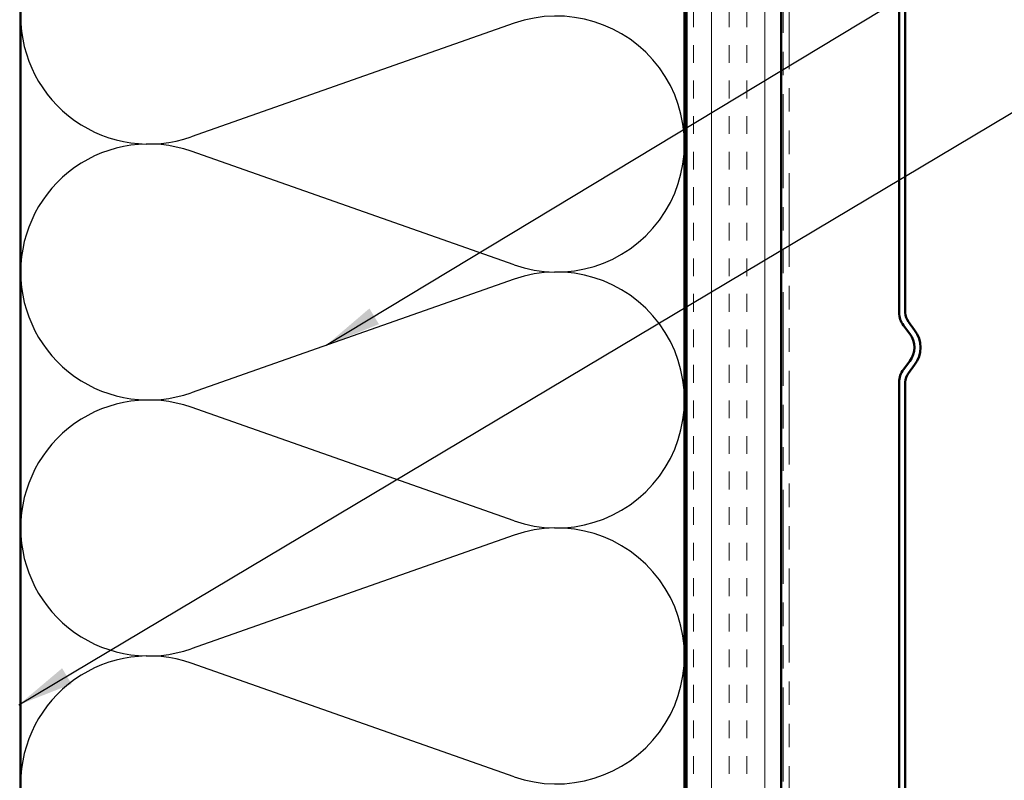
# Model space of a CAD drawing. Units: inches. Extents: x 81 to 331, y -163 to 235.
# Drawn here: x 218 to 223, y -159 to -155 of the extents above; entities that cross this region are included whole.
import ezdxf

# ---------------------------------------------------------------- set-up
doc = ezdxf.new("R2010")
doc.units = ezdxf.units.IN
doc.header["$LTSCALE"] = 3
doc.header["$MEASUREMENT"] = 0
doc.linetypes.add('DOUBLE_DASH_CHAIN', pattern=[1.2403, 0.6614, -0.0827, 0.1654, -0.0827, 0.1654, -0.0827])
for name, color, linetype, lineweight in [('Hatch (ANSI)', 7, 'Continuous', 18), ('Sketch Geometry (ANSI)', 7, 'Continuous', 25), ('Symbol (ANSI)', 7, 'Continuous', 25), ('Visible (ANSI)', 7, 'Continuous', 50)]:
    doc.layers.add(name, color=color, linetype=linetype, lineweight=lineweight)
doc.styles.add('Note Text (ANSI)', font='tahoma.ttf')
doc.dimstyles.new('Default (ANSI)$7', dxfattribs={"dimscale": 3, "dimtxt": 0.12, "dimasz": 0.098425, "dimexe": 0.125, "dimexo": 0.0625, "dimgap": 0.031496, "dimtad": 0, "dimtih": 1, "dimtoh": 1, "dimrnd": 1e-08, "dimzin": 4, "dimdsep": 46, "dimtxsty": 'Note Text (ANSI)', "dimcen": 0.09, "dimdle": 0.393701, "dimclrd": 256, "dimclre": 256, "dimclrt": 256, "dimadec": 0, "dimazin": 1, "dimtfac": 1, "dimtofl": 0, "dimtmove": 0, "dimatfit": 3, "dimfxl": 1, "dimtolj": 1, "dimtzin": 4, "dimlwd": -1, "dimlwe": -1, "dimarcsym": 0})

msp = doc.modelspace()

# ---------------------------------------------------------------- hatches: boundary and pattern name
at = {"layer": 'Hatch (ANSI)', "true_color": 0x804000}
h = msp.add_hatch(dxfattribs=at)
h.set_pattern_fill('INSUL', color=36, scale=0.75, angle=90, style=0)
h.set_pattern_definition([(90, (215.69053, -162.96045), (-0.28125, 2e-17), []), (90, (215.59678, -162.96045), (-0.28125, 2e-17), [0.09375, -0.09375]), (90, (215.50303, -162.96045), (-0.28125, 2e-17), [0.09375, -0.09375])])
h.paths.add_polyline_path([(221.74649, -160.33347), (221.74649, -147.92864), (222.24649, -147.92864), (222.24649, -160.33347)])

# ---------------------------------------------------------------- linework, layer by layer
at = {"layer": 'Sketch Geometry (ANSI)', "color": 150, "true_color": 0x0080ff}
for p, q in [((220.83757, -154.87686), (219.13541, -155.47542)), ((220.83757, -156.15042), (219.13541, -155.55186)), ((220.83757, -156.22686), (219.13541, -156.82542)), ((220.83757, -157.50042), (219.13541, -156.90186)), ((220.83757, -157.57686), (219.13541, -158.17542)), ((220.83757, -158.85042), (219.13541, -158.25186))]:
    msp.add_line(p, q, dxfattribs=at)
for centre, start, end in [((218.91149, -154.83864), 180, 289.3739), ((221.06149, -155.51364), 250.6261, 109.3739), ((218.91149, -156.18864), 70.6261, 180), ((218.91149, -156.18864), 180, 289.3739), ((221.06149, -156.86364), 250.6261, 109.3739), ((218.91149, -157.53864), 70.6261, 180), ((218.91149, -157.53864), 180, 289.3739), ((221.06149, -158.21364), 250.6261, 109.3739), ((218.91149, -158.88864), 70.6261, 180)]:
    msp.add_arc(centre, 0.675, start, end, dxfattribs=at)
at = {"layer": 'Visible (ANSI)', "color": 36, "true_color": 0x804000}
for p, q in [((221.74649, -160.33347), (221.74649, -147.92864)), ((222.24649, -160.33347), (222.24649, -147.92864))]:
    msp.add_line(p, q, dxfattribs=at)
at = {"layer": 'Visible (ANSI)', "color": 30, "linetype": 'DOUBLE_DASH_CHAIN', "lineweight": 18, "ltscale": 0.249594, "true_color": 0xff8000}
for p, q in [((222.25649, -147.95064), (222.25649, -160.33347)), ((222.28849, -160.33347), (222.28849, -147.95064))]:
    msp.add_line(p, q, dxfattribs=at)
at = {"layer": 'Visible (ANSI)', "color": 150, "true_color": 0x0080ff}
for p, q in [((218.23649, -160.33347), (218.23649, -149.43864)), ((221.73649, -149.43864), (221.73649, -160.33347))]:
    msp.add_line(p, q, dxfattribs=at)
at = {"layer": 'Visible (ANSI)', "color": 5, "true_color": 0x0000ff}
for p, q in [((222.86849, -156.40268), (222.86849, -152.97447)), ((222.90049, -152.97447), (222.90049, -156.40268)), ((222.9166, -156.45082), (222.94988, -156.49499)), ((222.92432, -156.51425), (222.89104, -156.47008)), ((222.89104, -156.70285), (222.92432, -156.65868)), ((222.94988, -156.67794), (222.9166, -156.72211)), ((222.86849, -159.47447), (222.86849, -156.77026)), ((222.90049, -156.77026), (222.90049, -159.47447))]:
    msp.add_line(p, q, dxfattribs=at)
for centre, radius, start, end in [((222.98049, -156.40268), 0.112, 180, 217), ((222.98049, -156.40268), 0.08, 180, 217), ((222.82849, -156.58647), 0.152, 323, 37), ((222.82849, -156.58647), 0.12, 323, 37), ((222.98049, -156.77026), 0.112, 143, 180), ((222.98049, -156.77026), 0.08, 143, 180)]:
    msp.add_arc(centre, radius, start, end, dxfattribs=at)

# ---------------------------------------------------------------- leaders
at = {"layer": 'Symbol (ANSI)', "annotation_type": 0, "has_hookline": 1, "hookline_direction": 0}
for points, text_width in [([(219.8476, -156.57498), (224.00487, -154.0634), (224.30015, -154.0634)], 1.40083), ([(218.22649, -158.47143), (224.02171, -155.01418), (224.31698, -155.01418)], 1.98995)]:
    msp.add_leader(points, dimstyle='Default (ANSI)$7', override={"dimtad": 0}, dxfattribs=dict(at, text_width=text_width))

doc.saveas('drawing.dxf')
